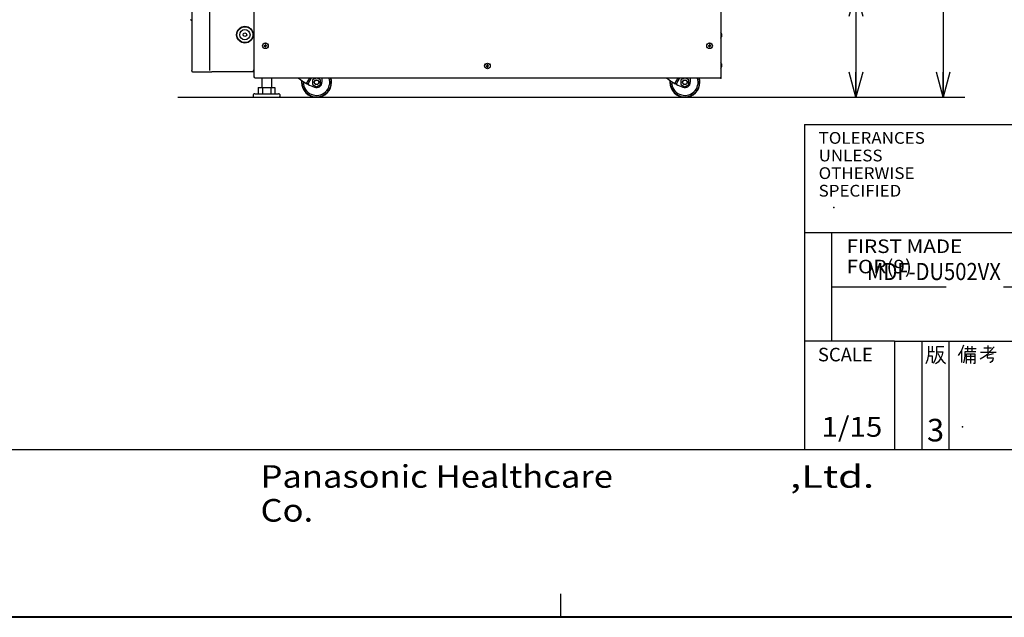
# Model space of a CAD drawing. Extents: x -1546 to 4756, y -864 to 3594.
# Drawn here: x 706 to 2342, y -864 to 129 of the extents above; entities that cross this region are included whole.
import ezdxf

# ---------------------------------------------------------------- set-up
doc = ezdxf.new("R2010")
doc.units = 0
doc.linetypes.add('DASHED', pattern=[19.05, 12.7, -6.35])
doc.linetypes.add('NON_PLOTING', pattern=[0])
doc.layers.get('0').update_dxf_attribs({"linetype": 'CONTINUOUS'})
doc.layers.get('DEFPOINTS').update_dxf_attribs({"linetype": 'CONTINUOUS'})
for name, color, linetype in [('RR', 7, 'CONTINUOUS'), ('Y', 7, 'CONTINUOUS'), ('Z', 7, 'CONTINUOUS')]:
    doc.layers.add(name, color=color, linetype=linetype)
doc.styles.add('MX_DIMTXSTY_3', font='txt.shx', dxfattribs={"width": 1.05, "oblique": 10, "bigfont": 'extfont.shx'})
doc.styles.add('MX_DIMTXSTY_4', font='txt.shx', dxfattribs={"width": 1.1, "oblique": 10, "bigfont": 'extfont.shx'})
doc.styles.add('MX_NOTE_STANDARD', font='txt.shx', dxfattribs={"bigfont": 'extfont.shx'})
doc.dimstyles.new('MX_DIMSTYLE_RR', dxfattribs={"dimscale": 15, "dimtxt": 2.2, "dimasz": 2.5, "dimexe": 2, "dimexo": 0, "dimgap": 0.7, "dimtad": 1, "dimdsep": 46, "dimtxsty": 'MX_NOTE_STANDARD', "dimblk1": 'OPEN30', "dimblk2": 'OPEN30', "dimsah": 1, "dimcen": 2.5, "dimadec": 0, "dimazin": 0, "dimtfac": 1, "dimtmove": 0, "dimatfit": 3, "dimldrblk": 'OPEN30', "dimfxl": 1, "dimtzin": 0, "dimarcsym": 0})

# ---------------------------------------------------------------- blocks, each defined once
blk = doc.blocks.new('CONMET_A3')
at = {"color": 3, "linetype": 'CONTINUOUS'}
for p, q in [((-153, 42.5), (-183, 42.5)), ((-173, 30.5), (-183, 30.5)), ((-173, 30.5), (-173, 18.5))]:
    blk.add_line(p, q, dxfattribs=at)
at = {"color": 110, "linetype": 'CONTINUOUS'}
for p, q in [((-180, 42.5), (-180, 30.5)), ((-173, 30.5), (-7, 30.5)), ((-170, 30.5), (-170, 18.5)), ((-169.2, 29.01), (-169.2, 29.93)), ((-168.84, 29.93), (-168.84, 29.34)), ((-167.55, 29.86), (-168.36, 29.86)), ((-168.36, 29.86), (-168.36, 29.01)), ((-167, 30.5), (-167, 18.5)), ((-165.6, 29.46), (-165.96, 28.89)), ((-165.38, 30.04), (-165.6, 29.46)), ((-165.56, 28.13), (-165.56, 29.46)), ((-165.24, 29.68), (-163.98, 29.68)), ((-164.92, 29.93), (-164.92, 29.43)), ((-164.45, 29.93), (-164.45, 29.43)), ((-162.26, 29.71), (-163.12, 29.71)), ((-162.69, 30), (-162.69, 29.28)), ((-162.69, 29.1), (-162.33, 29.46)), ((-162.33, 29.46), (-161.97, 29.86)), ((-169.5, 28.03), (-169.31, 28.47)), ((-169.31, 28.47), (-169.2, 29.01)), ((-168.58, 29.31), (-169.2, 29.31)), ((-169.2, 28.87), (-168.84, 28.87)), ((-168.84, 28.87), (-168.84, 28.1)), ((-168.54, 28.36), (-168.73, 28.03)), ((-168.43, 28.68), (-168.54, 28.35)), ((-168.36, 29.01), (-168.43, 28.68)), ((-168.36, 29.31), (-167.66, 29.31)), ((-168.21, 29.16), (-167.96, 28.65)), ((-167.96, 28.5), (-168.18, 28.17)), ((-167.77, 28.87), (-167.96, 28.5)), ((-167.96, 28.65), (-167.66, 28.28)), ((-167.66, 29.31), (-167.77, 28.87)), ((-165.28, 28.56), (-165.39, 28.1)), ((-165.21, 28.89), (-165.28, 28.56)), ((-164.02, 29.32), (-165.21, 29.32)), ((-165.21, 29.32), (-165.21, 28.89)), ((-165.03, 28.03), (-165.03, 29.1)), ((-165.03, 29.1), (-164.13, 29.1)), ((-164.16, 28.78), (-164.99, 28.78)), ((-164.95, 28.46), (-164.13, 28.46)), ((-164.56, 28.03), (-164.56, 29.07)), ((-164.13, 29.1), (-164.13, 28.03)), ((-163.52, 28.53), (-163.09, 28.78)), ((-163.48, 29.28), (-161.76, 29.28)), ((-163.09, 28.78), (-162.69, 29.1)), ((-162.08, 29.07), (-162.76, 28.89)), ((-162.76, 28.96), (-162.76, 28.64)), ((-162.76, 28.64), (-162.08, 28.64)), ((-162.11, 28.42), (-162.22, 28.24)), ((-162.08, 28.64), (-162.11, 28.42)), ((-168.18, 28.17), (-168.47, 27.99)), ((-167.66, 28.28), (-167.37, 28.03)), ((-164.13, 28.03), (-164.27, 28.03)), ((-162.37, 28.13), (-162.44, 28.13)), ((-162.22, 28.24), (-162.37, 28.13)), ((-210, 2.5), (-210, 0))]:
    blk.add_line(p, q, dxfattribs=at)
at = {"color": 110, "linetype": 'DASHED'}
blk.add_line((-180, 36.5), (-87, 36.5), dxfattribs=at)
at = {"layer": 'DEFPOINTS', "color": 3, "linetype": 'NON_PLOTING'}
for p, q in [((-183, 54.5), (-87, 54.5)), ((-183, 54.5), (-183, 18.5)), ((-393.5, 18.5), (-7, 18.5)), ((-420, 0), (0, 0)), ((-420.1, -0.1), (0.1, -0.1))]:
    blk.add_line(p, q, dxfattribs=at)
at = {"color": 110, "linetype": 'CONTINUOUS', "attachment_point": 1}
for s, insert, char_height, line_spacing_factor in [('\\W1.059480;\\A1;TOLERANCES UNLESS\\POTHERWISE SPECIFIED', (-181.420437, 53.64999), 1.299999, 0.900072), ('\\W1.118421;\\A1;FIRST MADE FOR(9)', (-178.320361, 41.750006), 1.5, 0.900072), ('\\A1;SCALE', (-181.499991, 29.750021), 1.5, 0.900072), ('\\A1;3', (-169.416332, 21.880759), 2.5, 0.900072), ('\\W1.123245;\\A1;Panasonic Healthcare Co.', (-243.240316, 16.750006), 2.5, 0.9), ('\\W1.304348;\\A1;,Ltd.', (-184.590949, 16.750006), 2.5, 0.900072)]:
    blk.add_mtext(s, dxfattribs=dict(at, insert=insert, char_height=char_height, line_spacing_factor=line_spacing_factor))
blk = doc.blocks.new('MS_7')
at = {"color": 254, "linetype": 'CONTINUOUS'}
for p, q in [((1.439148, 141.903278), (1.439148, 140.659489)), ((2.009872, 141.903278), (1.439148, 141.903278)), ((5.699142, 141.903278), (2.009872, 141.903278)), ((9.388412, 141.903278), (5.699142, 141.903278)), ((9.959152, 141.903278), (9.388412, 141.903278)), ((9.959152, 141.903278), (9.959152, 140.659489)), ((9.959152, 141.903278), (9.959152, 140.659489)), ((1.439148, 140.659489), (5.699142, 140.659489)), ((1.699142, 133.060017), (1.699142, 140.659489)), ((5.699142, 140.659489), (9.959152, 140.659489)), ((9.699142, 59.060001), (9.699142, 140.659489)), ((9.699142, 59.060001), (9.699142, 140.659489)), ((0.099151, 133.060017), (0.299148, 133.060017)), ((0.299148, 132.560017), (0.299148, 133.060017)), ((0.399139, 133.060017), (0.299148, 133.060017)), ((0.299148, 126.560017), (0.299148, 132.560017)), ((4.449142, 133.060017), (0.399139, 133.060017)), ((4.449142, 126.060017), (4.449142, 133.060017)), ((0.099151, 126.060017), (0.299148, 126.060017)), ((0.299148, 126.060017), (0.299148, 126.560017)), ((0.399139, 126.060017), (0.299148, 126.060017)), ((0.399139, 126.060017), (4.449142, 126.060017)), ((0.400009, 125.960011), (0.400009, 126.060001)), ((1.399398, 125.460011), (1.399398, 126.060001)), ((1.499145, 120.565556), (1.499145, 126.060017)), ((0.100006, 125.960011), (0.400009, 125.960011)), ((0.100006, 125.460011), (0.400009, 125.460011)), ((0.400009, 125.477055), (0.400009, 125.960011)), ((0.400009, 125.460011), (0.400009, 125.477055)), ((0.400039, 125.460011), (0.425689, 125.460011)), ((0.425659, 125.460011), (1.074112, 125.460011)), ((1.052597, 125.460011), (1.099487, 125.460011)), ((1.074112, 125.460011), (1.399398, 125.460011)), ((0.100006, 121.810017), (0.25, 121.810017)), ((0.25, 121.810017), (0.25, 120.810017)), ((0.25, 111.210011), (0.25, 120.810017)), ((2.281738, 120.540745), (0.25, 120.605259)), ((3.25, 112.478764), (3.25, 119.541264)), ((0.25, 111.414768), (2.281738, 111.479267)), ((1.499145, 46.060005), (1.499145, 111.454395)), ((0.100006, 110.210011), (0.25, 110.210011)), ((0.25, 111.210011), (0.25, 110.210011)), ((2, 51.260006), (2, 59.060009)), ((2, 59.060009), (10.350006, 59.060009)), ((10.350006, 59.060009), (10.456253, 59.060009)), ((10.456253, 59.060009), (10.460006, 59.060009)), ((10.460006, 30.310005), (10.460006, 59.060009)), ((2, 51.260006), (7.5, 51.260006)), ((7.5, 51.260006), (7.5, 48.060009)), ((2, 48.060009), (2, 30.160503)), ((2, 48.060009), (7.5, 48.060009)), ((1.499145, 46.060005), (1.899139, 46.060005)), ((2, 30.160503), (2, 30.073467)), ((10.210006, 30.060005), (2, 30.060005)), ((2, 30.060005), (10.210006, 30.060005)), ((10.210006, 30.160503), (10.210006, 30.310005)), ((10.210006, 30.310005), (10.350006, 30.310005)), ((10.210006, 30.160503), (10.210006, 30.073467)), ((10.210006, 30.060005), (10.210006, 30.073467)), ((10.259002, 30.160503), (10.259002, 30.310001)), ((10.456253, 30.310005), (10.350006, 30.310005)), ((10.359008, 30.160503), (10.359008, 30.310005)), ((10.36, 30.310005), (10.36, 30.160503)), ((10.460006, 30.310005), (10.456253, 30.310005)), ((10.460006, 30.310005), (10.460006, 30.160503))]:
    blk.add_line(p, q, dxfattribs=at)
at = {"color": 7, "linetype": 'CONTINUOUS'}
for p, q in [((0.39949, 133.060017), (0.44638, 133.060017)), ((0.44638, 133.060017), (0.749496, 133.060017)), ((0.749496, 133.060017), (1.052597, 133.060017)), ((1.052597, 133.060017), (1.099487, 133.060017)), ((1.499145, 133.060017), (1.899139, 133.060017)), ((4.449142, 133.060017), (1.899139, 133.060017)), ((3.549148, 131.760014), (3.549148, 132.36002)), ((3.949142, 132.36002), (3.949142, 131.760014)), ((1.899139, 120.55286), (1.899139, 126.060017)), ((0.271576, 116.480015), (0.25, 116.480015)), ((0.25, 116.480015), (0.25, 115.597553)), ((0.271576, 116.480015), (0.271576, 115.597553)), ((0.284515, 116.475269), (0.284515, 115.601704)), ((0.466903, 116.204762), (0.467834, 116.205479)), ((0.25, 115.597553), (0.25, 115.540012)), ((0.271576, 115.540012), (0.25, 115.540012)), ((0.271576, 115.597553), (0.271576, 115.540012)), ((0.284515, 115.601704), (0.284515, 115.544758)), ((0.466888, 116.047016), (0.497757, 116.047016)), ((0.466888, 115.973011), (0.497757, 115.973011)), ((0.466903, 115.815266), (0.467834, 115.814533)), ((1.899139, 46.060005), (1.899139, 111.467091)), ((2.554397, 56.097004), (2.712143, 56.097004)), ((2.554397, 56.023007), (2.712143, 56.023007)), ((2.712143, 56.254765), (2.712143, 56.097004)), ((2.712143, 56.023007), (2.712143, 55.992283)), ((2.712143, 55.865254), (2.712143, 55.992283)), ((2.786148, 56.127735), (2.786148, 56.254765)), ((2.786148, 56.127735), (2.786148, 56.097004)), ((2.943893, 56.097004), (2.786148, 56.097004)), ((2.943893, 56.023007), (2.786148, 56.023007)), ((2.786148, 55.865254), (2.786148, 56.023007)), ((3.649139, 48.060009), (3.649139, 51.260006)), ((5, 48.060009), (2, 48.060009)), ((2, 46.060005), (1.899139, 46.060005)), ((2.554397, 47.097008), (2.712143, 47.097008)), ((2.554397, 47.023007), (2.712143, 47.023007)), ((2.712143, 47.254761), (2.712143, 47.097008)), ((2.712143, 47.023007), (2.712143, 46.992275)), ((2.712143, 46.865254), (2.712143, 46.992275)), ((2.786148, 47.127735), (2.786148, 47.254761)), ((2.786148, 47.127735), (2.786148, 47.097008)), ((2.943893, 47.097008), (2.786148, 47.097008)), ((2.943893, 47.023007), (2.786148, 47.023007)), ((2.786148, 46.865254), (2.786148, 47.023007)), ((2, 30.073467), (2, 30.060005))]:
    blk.add_line(p, q, dxfattribs=at)
for centre, radius in [((3.749145, 131.760014), 0.175), ((3.749145, 126.760014), 0.2), ((3.749145, 126.760014), 0.175), ((3.749145, 112.860005), 0.175), ((2.749145, 56.060009), 0.47), ((2.749145, 47.060005), 0.47)]:
    blk.add_circle(centre, radius, dxfattribs=at)
at = {"color": 254, "linetype": 'CONTINUOUS'}
for centre, radius, start, end in [((2.001968, 141.903278), 0.562824, 108.164365, 180.000036), ((1.732925, 142.723301), 0.300208, 288.164339, 331.016055), ((1.732925, 142.723301), 0.300208, 288.164339, 331.016055), ((2.489288, 142.304325), 0.564451, 124.305987, 151.016029), ((5.699112, 137.599964), 6.259532, 89.999668, 124.306014), ((5.699112, 137.599964), 6.259532, 89.999668, 124.306014), ((5.699188, 137.599964), 6.259532, 55.693987, 90.000337), ((5.699188, 137.599964), 6.259532, 55.693981, 90.000337), ((8.908996, 142.304325), 0.564451, 28.983973, 55.694015), ((8.908996, 142.304325), 0.564451, 28.983973, 55.694015), ((9.665374, 142.723301), 0.300208, 208.983944, 251.835663), ((9.665374, 142.723301), 0.300208, 208.983944, 251.835663), ((9.396316, 141.903278), 0.562824, 359.999969, 71.835634), ((9.396316, 141.903278), 0.562824, 359.999969, 71.835634), ((0.749496, 132.726673), 0.483335, 90.000023, 136.397034), ((0.749496, 132.726673), 0.483335, 43.602971, 89.999975), ((0.749496, 125.793339), 0.483333, 223.602734, 269.999997), ((0.749496, 125.793339), 0.483333, 269.999997, 316.397271), ((2.25, 119.541264), 1, 0, 88.181697), ((2.25, 112.478764), 1, 271.818303, 355.614655), ((10.359512, 30.160503), 0.1005, 179.999995, 0)]:
    blk.add_arc(centre, radius, start, end, dxfattribs=at)
at = {"color": 7, "linetype": 'CONTINUOUS'}
for centre, radius, start, end in [((3.749145, 132.36002), 0.2, 0, 180.000005), ((3.749145, 131.760014), 0.2, 180.000005, 0), ((0.271576, 116.460011), 0.02, 49.70386, 90.000003), ((-0.110001, 116.010014), 0.61, 18.689925, 49.70386), ((-0.110001, 116.009998), 0.608886, 6.386729, 18.654351), ((-0.109986, 116.010014), 0.608874, 3.483834, 18.654314), ((0.271576, 115.560017), 0.02, 269.999997, 310.29614), ((-0.110001, 116.010014), 0.61, 310.29614, 341.310075), ((-0.109986, 116.010014), 0.608873, 341.345481, 353.613364), ((-0.109986, 116.010014), 0.608874, 341.345686, 356.516166), ((-0.258805, 116.010014), 0.72665, 357.081315, 2.918685), ((-0.258805, 116.010014), 0.72665, 357.081315, 2.918685), ((-0.11258, 116.009785), 0.611474, 3.48981, 6.380084), ((-0.11258, 116.010227), 0.611474, 353.619916, 356.51019), ((2.281997, 112.477589), 0.968007, 355.538992, 0.069344), ((3.506393, 56.060009), 0.952713, 177.774279, 182.225721), ((2.749145, 55.302769), 0.952713, 87.774276, 92.225722), ((2.749145, 56.817249), 0.952713, 267.774278, 272.225724), ((1.991912, 56.060009), 0.952713, 357.774275, 2.225725), ((3.506393, 47.060005), 0.952713, 177.774279, 182.225721), ((2.749145, 46.302765), 0.952713, 87.774276, 92.225722), ((2.749145, 47.817249), 0.952713, 267.774278, 272.225724), ((1.991912, 47.060005), 0.952713, 357.774275, 2.225725)]:
    blk.add_arc(centre, radius, start, end, dxfattribs=at)
blk.add_point((0, 0), dxfattribs=at)
blk = doc.blocks.new('_OPEN30')
at = {"color": 0, "linetype": 'ByBlock', "lineweight": -2}
for p, q in [((-1, 0.267949), (0, 0)), ((0, 0), (-1, -0.267949)), ((0, 0), (-1, 0))]:
    blk.add_line(p, q, dxfattribs=at)
blk = doc.blocks.new('*D28')
at = {"color": 110, "linetype": 'CONTINUOUS'}
for p, q in [((2019.413337, 1562.60014), (2270.662513, 1562.60014)), ((2240.662513, 1562.60014), (2240.662513, 0))]:
    blk.add_line(p, q, dxfattribs=at)
at = {"layer": 'DEFPOINTS', "color": 0, "linetype": 'CONTINUOUS'}
for p in [(2019.413337, 1562.60014), (2031.50199, 0), (2240.662513, 0)]:
    blk.add_point(p, dxfattribs=at)
at = {"color": 110, "linetype": 'CONTINUOUS', "xscale": 41.55, "yscale": 41.55, "zscale": 41.55}
for p, rotation in [((2240.662513, 1562.60014), 90), ((2240.662513, 0), 270)]:
    blk.add_blockref('_OPEN30', p, dxfattribs=dict(at, rotation=rotation))
at = {"color": 110, "linetype": 'CONTINUOUS', "insert": (2210.662514, 600.365217), "char_height": 38.999999, "attachment_point": 4, "rotation": 90, "line_spacing_factor": 0.9, "style": 'MX_DIMTXSTY_3'}
blk.add_mtext('\\W1.010019;\\Q+10.00;\\A1;1563（61.5）', dxfattribs=at)
blk = doc.blocks.new('*D31')
at = {"color": 110, "linetype": 'CONTINUOUS'}
for p, q in [((2095.770676, 518.868493), (2095.770676, 176.10006)), ((2009.020424, 176.10006), (2125.770676, 176.10006)), ((2095.770676, 176.10006), (2095.770676, 0))]:
    blk.add_line(p, q, dxfattribs=at)
at = {"layer": 'DEFPOINTS', "color": 0, "linetype": 'CONTINUOUS'}
for p in [(2009.020424, 176.10006), (2069.592345, 0), (2095.770676, 0)]:
    blk.add_point(p, dxfattribs=at)
at = {"color": 110, "linetype": 'CONTINUOUS', "xscale": 41.55, "yscale": 41.55, "zscale": 41.55}
for p, rotation in [((2095.770676, 176.10006), 90), ((2095.770676, 0), 270)]:
    blk.add_blockref('_OPEN30', p, dxfattribs=dict(at, rotation=rotation))
at = {"color": 110, "linetype": 'CONTINUOUS', "insert": (2065.770677, 225.488087), "char_height": 38.999999, "attachment_point": 4, "rotation": 90, "line_spacing_factor": 0.9, "style": 'MX_DIMTXSTY_4'}
blk.add_mtext('\\W1.018399;\\Q+10.00;\\A1;176(6.9）', dxfattribs=at)

msp = doc.modelspace()

# ---------------------------------------------------------------- linework, layer by layer
at = {"layer": 'DEFPOINTS', "color": 3, "linetype": 'NON_PLOTING'}
msp.add_line((-1546.5, -864), (4756.5, -864), dxfattribs=at)
at = {"layer": 'RR', "color": 254, "linetype": 'CONTINUOUS'}
for p, q in [((1096.00009, 33.00003), (1096.00009, 430.00008)), ((1871.00009, 430.00008), (1871.00009, 33.00003)), ((992.00015, 421.50005), (992.00015, 44.50001)), ((1021.76455, 421.50005), (1021.76455, 44.50001)), ((992.00015, 43.50002), (992.00015, 44.50001)), ((992.05706, 44.50001), (992.00015, 44.50001)), ((993.00006, 43.50002), (993.00998, 43.50002)), ((993.50009, 42.5), (993.00006, 42.5)), ((993.50009, 42.5), (1022.44067, 42.5)), ((1022.44067, 42.5), (1025.26965, 42.5)), ((1094.50015, 42.5), (1025.26965, 42.5)), ((1094.50015, 45.50003), (1094.50015, 44.50001)), ((1096.00009, 45.50003), (1094.50015, 45.50003)), ((1094.50015, 43.50002), (1094.50015, 44.50001)), ((1094.50015, 42.5), (1094.50015, 43.50002)), ((1097.00015, 33.00003), (1096.00009, 33.00003)), ((1097.00015, 33.00003), (1097.00015, 32.00001)), ((1870.00003, 32.00001), (1870.00003, 33.00003)), ((1870.00003, 33.00003), (1871.00009, 33.00003)), ((1870.00003, 32.00001), (1097.00015, 32.00001)), ((1108.50009, 31.99997), (1108.50009, 16.00002)), ((1124.50015, 31.99997), (1124.50015, 16.00002)), ((1097.00015, 6.00002), (1116.50012, 6.00002)), ((1097.00015, 0), (1116.50012, 0)), ((1102.64377, 16.00002), (1109.57187, 16.00002)), ((1102.64377, 16.00002), (1102.64377, 6.00002)), ((1109.57187, 16.00002), (1123.42837, 16.00002)), ((1109.57187, 16.00002), (1109.57187, 6.00002)), ((1116.50012, 6.00002), (1136.00009, 6.00002)), ((1123.42837, 16.00002), (1130.35647, 16.00002)), ((1123.42837, 16.00002), (1123.42837, 6.00002)), ((1130.35647, 16.00002), (1130.35647, 6.00002))]:
    msp.add_line(p, q, dxfattribs=at)
at = {"layer": 'RR', "color": 7, "linetype": 'CONTINUOUS'}
for p, q in [((991.38125, 128.07129), (989.97104, 128.91741)), ((992.00015, 128.00003), (991.63852, 128.00003)), ((1872.66909, 104.94755), (1872.67856, 104.95476)), ((1872.66909, 103.37002), (1872.97763, 103.37002)), ((1872.66909, 102.63004), (1872.97763, 102.63004)), ((1872.66909, 101.05247), (1872.67856, 101.0453)), ((1112.55252, 85.87002), (1114.13012, 85.87002)), ((1112.55252, 85.13004), (1114.13012, 85.13004)), ((1114.13012, 87.44755), (1114.13012, 85.87002)), ((1114.13012, 85.87002), (1114.87002, 85.87002)), ((1114.13012, 85.87002), (1114.13012, 85.13004)), ((1114.13012, 85.13004), (1114.87002, 85.13004)), ((1114.13012, 85.13004), (1114.13012, 84.82273)), ((1114.13012, 83.55247), (1114.13012, 84.82273)), ((1114.87002, 86.17729), (1114.87002, 87.44755)), ((1114.87002, 86.17729), (1114.87002, 85.87002)), ((1114.87002, 85.87002), (1114.87002, 85.13004)), ((1116.44763, 85.87002), (1114.87002, 85.87002)), ((1114.87002, 83.55247), (1114.87002, 85.13004)), ((1116.44763, 85.13004), (1114.87002, 85.13004)), ((1850.5527, 85.87002), (1852.13015, 85.87002)), ((1850.5527, 85.13004), (1852.13015, 85.13004)), ((1852.13015, 87.44755), (1852.13015, 85.87002)), ((1852.13015, 85.87002), (1852.87021, 85.87002)), ((1852.13015, 85.87002), (1852.13015, 85.13004)), ((1852.13015, 85.13004), (1852.87021, 85.13004)), ((1852.13015, 85.13004), (1852.13015, 84.82273)), ((1852.13015, 83.55247), (1852.13015, 84.82273)), ((1852.87021, 86.17729), (1852.87021, 87.44755)), ((1852.87021, 86.17729), (1852.87021, 85.87002)), ((1852.87021, 85.87002), (1852.87021, 85.13004)), ((1854.44766, 85.87002), (1852.87021, 85.87002)), ((1852.87021, 83.55247), (1852.87021, 85.13004)), ((1854.44766, 85.13004), (1852.87021, 85.13004)), ((1481.55261, 52.37003), (1483.13006, 52.37003)), ((1481.55261, 51.63002), (1483.13006, 51.63002)), ((1483.13006, 53.94756), (1483.13006, 52.37003)), ((1483.13006, 52.37003), (1483.87011, 52.37003)), ((1483.13006, 52.37003), (1483.13006, 51.63002)), ((1483.13006, 51.63002), (1483.87011, 51.63002)), ((1483.13006, 51.63002), (1483.13006, 51.32275)), ((1483.13006, 50.05249), (1483.13006, 51.32275)), ((1483.87011, 52.67731), (1483.87011, 53.94756)), ((1483.87011, 52.67731), (1483.87011, 52.37003)), ((1483.87011, 52.37003), (1483.87011, 51.63002)), ((1485.44772, 52.37003), (1483.87011, 52.37003)), ((1483.87011, 50.05249), (1483.87011, 51.63002)), ((1485.44772, 51.63002), (1483.87011, 51.63002)), ((1872.66909, 54.94755), (1872.67856, 54.95476)), ((1872.66909, 53.37002), (1872.97763, 53.37002)), ((1872.66909, 52.63004), (1872.97763, 52.63004)), ((1872.66909, 51.05247), (1872.67856, 51.0453)), ((1182.65582, 23.03135), (1188.22162, 32.00001)), ((1184.19024, 22.17724), (1183.50009, 22.55707)), ((1184.64053, 21.93329), (1184.19024, 22.17724)), ((1184.79678, 21.84929), (1184.64053, 21.93329)), ((1190.32489, 32.00001), (1184.79678, 21.84929)), ((1198.62429, 31.99997), (1193.00006, 28.75278)), ((1193.00006, 28.75278), (1193.00006, 21.24725)), ((1193.00006, 21.24725), (1199.50015, 17.49447)), ((1199.50015, 17.49447), (1206.00009, 21.24725)), ((1206.00009, 28.75278), (1200.37585, 31.99997)), ((1206.00009, 21.24725), (1206.00009, 28.75278)), ((1208.50009, 31.99997), (1208.50009, 25)), ((1794.65579, 23.03135), (1800.22174, 32.00001)), ((1796.19037, 22.17724), (1795.50006, 22.55707)), ((1796.6405, 21.93329), (1796.19037, 22.17724)), ((1796.79675, 21.84929), (1796.6405, 21.93329)), ((1802.32486, 32.00001), (1796.79675, 21.84929)), ((1810.62442, 31.99997), (1805.00018, 28.75278)), ((1805.00018, 28.75278), (1805.00018, 21.24725)), ((1805.00018, 21.24725), (1811.50012, 17.49447)), ((1811.50012, 17.49447), (1818.00021, 21.24725)), ((1818.00021, 28.75278), (1812.37582, 31.99997)), ((1818.00021, 21.24725), (1818.00021, 28.75278)), ((1820.50021, 31.99997), (1820.50021, 25)), ((1116.50012, 0), (1136.00009, 0))]:
    msp.add_line(p, q, dxfattribs=at)
at = {"layer": 'RR', "color": 3, "linetype": 'CONTINUOUS'}
msp.add_line((968.948898, 0), (2276.464379, 0), dxfattribs=at)
at = {"layer": 'RR', "color": 7, "linetype": 'CONTINUOUS'}
for centre, radius in [((1080.50006, 104.00001), 13.91421), ((1080.50006, 104.00001), 13.20711), ((1080.50006, 104.00001), 8.5), ((1080.50006, 104.00001), 3), ((1114.50015, 85.50003), 4.7), ((1114.50015, 85.50003), 4.65254), ((1852.50003, 85.50003), 4.7), ((1852.50003, 85.50003), 4.65254), ((1483.50009, 52.00001), 4.7), ((1483.50009, 52.00001), 4.65254), ((1199.50015, 25), 4), ((1199.50015, 25), 3.5), ((1811.50012, 25), 4), ((1811.50012, 25), 3.5)]:
    msp.add_circle(centre, radius, dxfattribs=at)
for centre, radius, start, end in [((991.63852, 128.50002), 0.5, 239.036243, 269.999997), ((1866.90005, 103.00003), 6.1, 18.689923, 47.768922), ((1866.90005, 103.00003), 6.1, 312.231078, 341.310077), ((1866.90005, 103.00007), 6.08873, 341.345481, 353.613364), ((1866.90005, 103.00003), 6.08874, 3.483834, 18.654314), ((1866.90005, 103.00003), 6.08874, 341.345686, 356.516166), ((1866.90005, 102.99999), 6.08886, 6.386729, 18.654351), ((1865.41201, 103.00003), 7.2665, 357.081315, 2.918685), ((1865.41201, 103.00003), 7.2665, 357.081315, 2.918685), ((1866.87442, 102.99782), 6.11474, 3.48981, 6.380084), ((1866.87442, 103.00224), 6.11474, 353.619916, 356.51019), ((1122.07248, 85.50003), 9.52713, 177.774279, 182.225721), ((1114.50015, 77.92763), 9.52713, 87.774276, 92.225722), ((1114.50015, 93.07243), 9.52713, 267.774278, 272.225724), ((1106.92767, 85.50003), 9.52713, 357.774275, 2.225725), ((1860.07266, 85.50003), 9.52713, 177.774279, 182.225721), ((1852.50003, 77.92763), 9.52713, 87.774276, 92.225722), ((1852.50003, 93.07243), 9.52713, 267.774278, 272.225724), ((1844.9277, 85.50003), 9.52713, 357.774275, 2.225725), ((1491.07257, 52.00001), 9.52713, 177.774279, 182.225721), ((1483.50009, 44.42764), 9.52713, 87.774276, 92.225722), ((1483.50009, 59.57245), 9.52713, 267.774278, 272.225724), ((1475.92776, 52.00001), 9.52713, 357.774275, 2.225725), ((1866.90005, 53.00003), 6.1, 18.689923, 47.77034), ((1866.90005, 53.00003), 6.1, 312.22966, 341.310077), ((1866.90005, 53.00007), 6.08873, 341.345481, 353.613364), ((1866.90005, 53.00003), 6.08874, 3.483834, 18.654314), ((1866.90005, 53.00003), 6.08874, 341.345686, 356.516166), ((1866.90005, 52.99999), 6.08886, 6.386729, 18.654351), ((1865.41201, 53.00003), 7.2665, 357.081315, 2.918685), ((1865.41201, 53.00003), 7.2665, 357.081315, 2.918685), ((1866.87442, 52.99782), 6.11474, 3.48981, 6.380084), ((1866.87442, 53.00224), 6.11474, 353.619916, 356.51019), ((1232.05752, 109.97654), 100.00001, 231.239077, 240.94983), ((1199.50015, 25), 25.00002, 172.948887, 179.999991), ((1199.50015, 25), 25, 180.000005, 0), ((1199.50015, 25), 24.39758, 180.000005, 16.673134), ((1199.50015, 25), 24.39758, 173.696164, 180.000005), ((1199.50015, 25), 21.91068, 180.000005, 18.631262), ((1199.50015, 25), 21.91068, 177.136803, 180.000005), ((1232.05752, 109.97654), 100.00001, 241.796254, 249.036405), ((1199.50015, 25), 9, 249.036405, 0), ((1199.50015, 25), 25, 0.000001, 16.260035), ((1844.05764, 109.97654), 100.00001, 231.239077, 240.94983), ((1811.50012, 25), 25.00002, 172.948887, 179.999991), ((1811.50012, 25), 25, 180.000005, 0), ((1811.50012, 25), 24.39758, 180.000005, 16.673134), ((1811.50012, 25), 24.39758, 173.696164, 180.000005), ((1811.50012, 25), 21.91068, 180.000005, 18.631262), ((1811.50012, 25), 21.91068, 177.136803, 180.000005), ((1844.05764, 109.97654), 100.00001, 241.796254, 249.036405), ((1811.50012, 25), 9, 249.036405, 0), ((1811.50012, 25), 25, 0.000001, 16.260035), ((1097.00015, 3.00003), 3, 179.999995, 269.999997), ((1136.00009, 3.00003), 3, 269.999997, 0)]:
    msp.add_arc(centre, radius, start, end, dxfattribs=at)
at = {"layer": 'RR', "color": 254, "linetype": 'CONTINUOUS'}
for centre, radius, start, end in [((993.00006, 43.50002), 1, 179.999995, 269.999997), ((1097.00015, 3.00003), 3, 90.000003, 180.000005), ((1136.00009, 3.00003), 3, 0, 90.000003)]:
    msp.add_arc(centre, radius, start, end, dxfattribs=at)
at = {"layer": 'RR', "color": 7, "linetype": 'CONTINUOUS'}
msp.add_point((1871.00009, 32.00001), dxfattribs=at)
at = {"layer": 'Y', "color": 7, "linetype": 'CONTINUOUS'}
for p in [(2059.2, -183), (2272.5, -547.5)]:
    msp.add_point(p, dxfattribs=at)
at = {"layer": 'Z', "color": 3, "linetype": 'CONTINUOUS'}
for p, q in [((2010, -45), (2010, -585)), ((2010, -45), (4650, -45)), ((-1147.5, -585), (4650, -585)), ((-1545, -862.5), (4755, -862.5))]:
    msp.add_line(p, q, dxfattribs=at)

# ---------------------------------------------------------------- block references
at = {"layer": 'RR', "linetype": 'ByBlock', "xscale": 10, "yscale": 10, "zscale": 10}
msp.add_blockref('MS_7', (1871.00009, 32.00001), dxfattribs=at)
at = {"layer": 'Z', "linetype": 'ByBlock', "xscale": 15, "yscale": 15, "zscale": 15}
msp.add_blockref('CONMET_A3', (4755, -862.5), dxfattribs=at)

# ---------------------------------------------------------------- texts
at = {"layer": 'Y', "color": 110, "linetype": 'CONTINUOUS', "attachment_point": 1, "line_spacing_factor": 0.9}
for s, insert, char_height in [('\\W0.864101;\\A1;MDF-DU502VX', (2114.104478, -275.249817), 28.5), ('\\W1.090909;\\A1;1/15', (2038.5, -531.000001), 32.999997), ('\\A1;3', (2213.799973, -534.299927), 37.5)]:
    msp.add_mtext(s, dxfattribs=dict(at, insert=insert, char_height=char_height))

# ---------------------------------------------------------------- dimensions: what is measured, and where the dimension line sits
at = {"layer": 'RR', "color": 110, "linetype": 'CONTINUOUS'}
for base, p1, p2, text, override, picture, middle in [((2240.662513, 0), (2019.413337, 1562.60014), (2031.50199, 0), '\\A1;<>（61.5）', {"dimtxt": 2.6, "dimasz": 2.77, "dimdec": 0, "dimtxsty": 'MX_DIMTXSTY_3', "dimse2": 1, "dimtzin": 8}, '*D28', (2240.662513, 781.300091)), ((2095.770676, 0), (2009.020424, 176.10006), (2069.592345, 0), '\\A1;<>(6.9）', {"dimtxt": 2.6, "dimasz": 2.77, "dimdec": 0, "dimtxsty": 'MX_DIMTXSTY_4', "dimse2": 1, "dimtzin": 8}, '*D31', (2095.770676, 368.868493))]:
    dim = msp.add_linear_dim(base=base, p1=p1, p2=p2, angle=90, text=text, dimstyle='MX_DIMSTYLE_RR', override=override, dxfattribs=at)
    dim.commit()
    dim.dimension.update_dxf_attribs({"geometry": picture, "text_midpoint": middle, "dimtype": 128})

doc.saveas('drawing.dxf')
